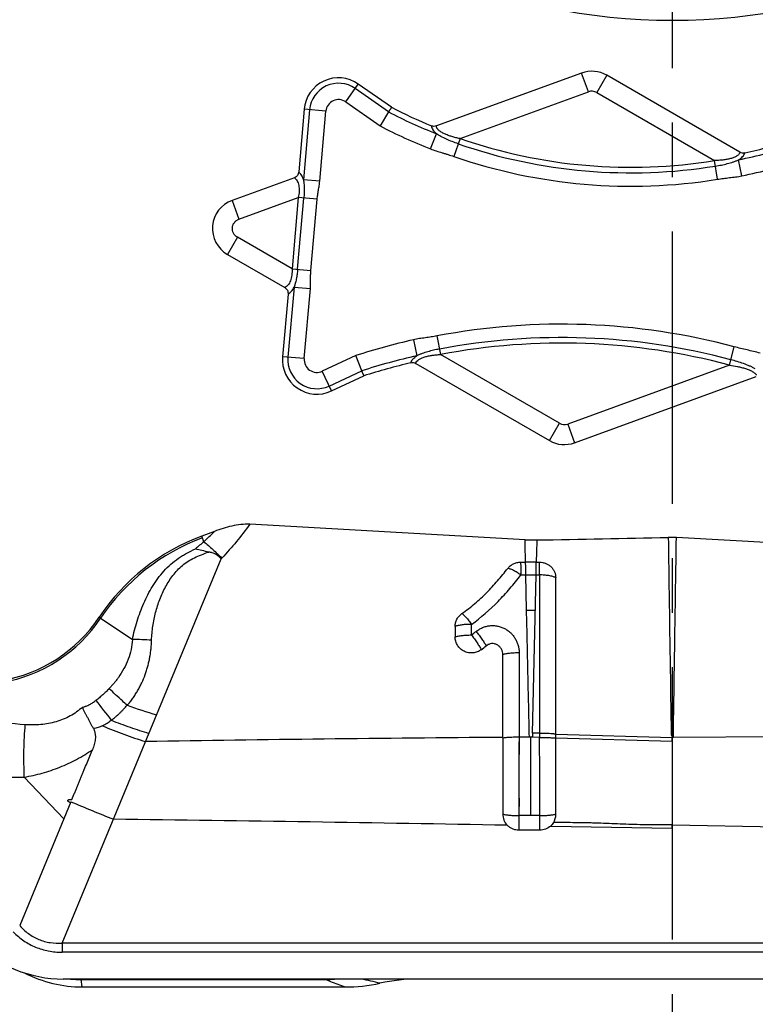
# Model space of a CAD drawing. Units: millimetres. Extents: x 0 to 420, y 0 to 297.
# Drawn here: x 318 to 342, y 89 to 121 of the extents above; entities that cross this region are included whole.
import ezdxf

# ---------------------------------------------------------------- set-up
doc = ezdxf.new("R2010")
doc.units = ezdxf.units.MM
doc.header["$LTSCALE"] = 23.1
doc.linetypes.add('CENTER', pattern=[0.6, 0.375, -0.075, 0.075, -0.075])
doc.layers.get('0').update_dxf_attribs({"linetype": 'CONTINUOUS'})
for name, color, linetype in [('607082198-000-00-ED1_DIM', 7, 'CONTINUOUS'), ('607082198-000_AXIS', 7, 'CONTINUOUS'), ('607082198-000_CL', 7, 'CONTINUOUS')]:
    doc.layers.add(name, color=color, linetype=linetype)
doc.styles.get("Standard").update_dxf_attribs({"font": 'TXT.SHX', "width": 0.7})
doc.dimstyles.new('DIMSTYLE_4', dxfattribs={"dimtxt": 3.5, "dimasz": 3.5, "dimexe": 1.5, "dimexo": 0, "dimgap": 0.875, "dimtad": 1, "dimdec": 3, "dimlfac": 0.2, "dimdsep": 46, "dimtxsty": 'STANDARD', "dimblk": '_FILLED', "dimblk1": '_FILLED', "dimblk2": '_FILLED', "dimcen": 0.09, "dimclrt": 2, "dimadec": 3, "dimazin": 2, "dimtp": 0.1, "dimtm": 0.1, "dimtfac": 1, "dimtdec": 3, "dimtofl": 0, "dimtmove": 0, "dimatfit": 3, "dimldrblk": '_FILLED', "dimfxl": 1, "dimtolj": 1, "dimarcsym": 0})

# ---------------------------------------------------------------- blocks, each defined once
blk = doc.blocks.new('_FILLED')
at = {"color": 0, "linetype": 'BYBLOCK'}
blk.add_solid([(0, 0), (-1, 0.125), (-1, -0.125)], dxfattribs=at)
blk = doc.blocks.new('*D4')
at = {"layer": '607082198-000-00-ED1_DIM', "color": 3, "linetype": 'CONTINUOUS'}
for p, q in [((288.842, 121.392), (288.842, 65.557)), ((389.222, 121.392), (389.222, 65.557)), ((288.842, 67.057), (339.032, 67.057)), ((389.222, 67.057), (339.032, 67.057))]:
    blk.add_line(p, q, dxfattribs=at)
at = {"layer": '607082198-000-00-ED1_DIM', "color": 3, "linetype": 'CONTINUOUS', "xscale": 3.5, "yscale": 3.5, "zscale": 3.5}
for p, rotation in [((288.842, 67.057), 179.9999999964), ((389.222, 67.057), 359.9999999964)]:
    blk.add_blockref('_FILLED', p, dxfattribs=dict(at, rotation=rotation))
at = {"layer": '607082198-000-00-ED1_DIM', "color": 2, "linetype": 'CONTINUOUS', "insert": (337.732, 71.432), "char_height": 3.5, "width": 23.625, "attachment_point": 2, "line_spacing_factor": 0.9}
blk.add_mtext('20.076', dxfattribs=at)

msp = doc.modelspace()

# ---------------------------------------------------------------- linework, layer by layer
at = {"layer": '607082198-000_AXIS', "color": 1, "linetype": 'CENTER'}
msp.add_line((339.0321, 211.0323), (339.0321, 78.8447), dxfattribs=at)
at = {"layer": '607082198-000_CL', "color": 7, "linetype": 'CONTINUOUS'}
for p, q in [((336.1423, 119.0526), (331.5228, 117.37)), ((330.0933, 117.9638), (329.0376, 118.703)), ((341.1815, 116.5349), (336.9446, 118.9824)), ((327.3159, 117.9012), (327.1414, 115.9073)), ((330.0036, 117.8152), (329.734, 117.3696)), ((327.0026, 115.7236), (325.0221, 115.0021)), ((324.8717, 113.2836), (326.6969, 112.2291)), ((326.8017, 112.0241), (326.6274, 110.0306)), ((329.1456, 109.5813), (328.9554, 110.066)), ((330.8713, 109.8177), (335.1196, 107.3636)), ((328.1831, 108.9414), (329.2088, 109.4197)), ((335.922, 107.2934), (341.7033, 109.3992)), ((334.3439, 104.2091), (325.5859, 104.7001)), ((324.4601, 104.4729), (324.0587, 104.3247)), ((344.8985, 103.9538), (339.1623, 104.2754)), ((334.2028, 103.4934), (334.3606, 103.4934)), ((334.6985, 103.4935), (334.3606, 103.4934)), ((334.6985, 103.4935), (334.8095, 103.4935)), ((332.1211, 101.4521), (332.1203, 101.1168)), ((334.8093, 98.0511), (334.8094, 97.9228)), ((333.634, 97.8998), (333.634, 97.9223)), ((335.3287, 97.9015), (335.3286, 98.027)), ((319.8927, 95.8762), (319.6697, 95.336)), ((334.8102, 94.9671), (334.1515, 94.9671)), ((339.0321, 95.0359), (339.0321, 95.1407)), ((347.1183, 90.2339), (319.65, 90.2339)), ((320.2515, 89.9831), (328.6162, 89.9831))]:
    msp.add_line(p, q, dxfattribs=at)
at = {"layer": '607082198-000_CL', "color": 9, "linetype": 'CONTINUOUS'}
for p, q in [((336.3599, 118.4567), (336.1427, 119.0528)), ((328.6395, 118.136), (329.0371, 118.7034)), ((336.9442, 118.9827), (336.6269, 118.4333)), ((330.0036, 117.8152), (328.9376, 118.5616)), ((332.2752, 116.9689), (336.3596, 118.4566)), ((336.6271, 118.4332), (340.3735, 116.269)), ((328.6396, 118.1359), (329.734, 117.3696)), ((327.4884, 117.8859), (327.2935, 115.6584)), ((328.0061, 117.8406), (327.3159, 117.901)), ((327.8112, 115.6131), (328.0061, 117.8402)), ((331.3318, 116.6411), (331.5232, 117.1242)), ((332.2752, 116.9689), (332.0791, 116.3997)), ((340.4691, 115.6745), (340.3735, 116.269)), ((341.2451, 115.7838), (341.1395, 116.2926)), ((327.8112, 115.6131), (327.2935, 115.6584)), ((325.0209, 115.0018), (325.2381, 114.4057)), ((325.2387, 114.4058), (327.1283, 115.0942)), ((327.1283, 115.0942), (326.9299, 112.8272)), ((327.1063, 112.8118), (327.3047, 115.0787)), ((327.728, 115.0417), (327.1283, 115.0942)), ((327.5297, 112.7747), (327.728, 115.0417)), ((325.188, 113.8334), (324.8707, 113.2841)), ((326.9299, 112.8272), (325.1885, 113.8332)), ((326.9299, 112.8272), (327.5297, 112.7747)), ((326.9947, 112.2429), (326.7998, 110.0154)), ((326.9947, 112.2429), (327.5124, 112.1976)), ((327.3175, 109.9701), (327.5124, 112.1976)), ((330.7895, 110.5688), (330.9044, 110.0621)), ((331.5393, 110.6912), (331.6515, 110.0997)), ((340.8485, 109.763), (341.0036, 110.3448)), ((327.3175, 109.97), (326.6273, 110.0305)), ((328.9554, 110.066), (327.8904, 109.5694)), ((335.4372, 107.9128), (331.6515, 110.0997)), ((340.8485, 109.763), (335.7047, 107.8894)), ((328.1828, 108.9413), (327.89, 109.5691)), ((328.1096, 109.0982), (329.1456, 109.5813)), ((335.12, 107.3633), (335.4374, 107.9127)), ((335.7044, 107.8893), (335.9215, 107.2932)), ((324.1249, 104.1453), (324.0587, 104.3247)), ((319.61, 91.3758), (324.675, 103.605)), ((334.2102, 103.0883), (334.3686, 103.0885)), ((334.3686, 103.0885), (334.6937, 103.0887)), ((334.3932, 101.9655), (334.3686, 103.0885)), ((334.5843, 98.0599), (334.6937, 103.0887)), ((334.6937, 103.0887), (334.8072, 103.0887)), ((334.8083, 103.0887), (334.8083, 98.0492)), ((320.7863, 101.7421), (321.8476, 101.0343)), ((332.6394, 101.1787), (332.6398, 101.5177)), ((334.158, 100.6086), (334.1515, 94.9671)), ((334.8093, 98.0511), (334.5842, 98.0581)), ((334.1544, 97.9263), (334.1534, 97.372)), ((334.4832, 97.9288), (334.1544, 97.9263)), ((334.8094, 97.9228), (334.5341, 97.929)), ((335.3286, 98.027), (339.0322, 97.9181)), ((339.0322, 97.7933), (335.3287, 97.9015)), ((339.0322, 97.7933), (339.0322, 97.9181)), ((342.9164, 97.9461), (339.0655, 97.9182)), ((318.4085, 96.6547), (319.6696, 95.3359)), ((334.1528, 95.9853), (334.1518, 95.4347)), ((319.6696, 95.3359), (318.2608, 91.9346)), ((334.8102, 95.4351), (334.1518, 95.4347)), ((334.8102, 94.9671), (334.8102, 95.4351)), ((335.1604, 95.1028), (339.0321, 95.0359)), ((339.0321, 95.1407), (343.3007, 95.0631)), ((358.4543, 91.3758), (319.61, 91.3758)), ((319.61, 91.3758), (319.61, 91.0895)), ((358.4543, 91.0895), (319.61, 91.0895)), ((320.2152, 90.2201), (328.0015, 90.2201)), ((320.2515, 89.9831), (320.2152, 90.2201))]:
    msp.add_line(p, q, dxfattribs=at)
at = {"layer": '607082198-000_CL', "color": 7, "linetype": 'CONTINUOUS'}
msp.add_circle((339.0321, 140.173), 19.4491, dxfattribs=at)
for centre, radius, start, end in [((336.4683, 118.1589), 0.9514, 59.95756, 110.04247), ((328.408, 117.8054), 1.0963, 54.95335, 174.98975), ((337.7201, 132.7683), 16.6536, 242.74398, 247.5758), ((337.7201, 132.7683), 16.6536, 282.53881, 287.9584), ((325.3465, 114.1079), 0.9513, 109.94352, 240.05649), ((327.7195, 109.9349), 1.0963, 174.99222, 295.01685), ((335.5113, 89.7512), 20.6536, 103.43115, 107.76724), ((335.5959, 108.1872), 0.9514, 239.9575, 290.04251), ((326.4025, 97.9904), 6.754, 110.30508, 146.2565), ((334.6304, 109.3166), 5.1156, 266.79, 270.97995), ((312.021, 1431.0709), 1327.0632, 270.9799828, 271.1606704), ((338.9712, 100.8646), 3.4161, 86.79404, 91.15819), ((316.899, 104.3351), 4.6728, 232.96932, 326.29499), ((328.3599, 106.7812), 7.6097, 307.0974, 308.58565), ((884.9597, 96.7333), 551.327, 179.878774, 180.130046), ((-191.9504, 96.9307), 527.2801, 359.842594, 0.105491), ((342.1814, 147.7761), 56.4835, 246.75862, 248.24072), ((334.1501, 95.4825), 0.5159, 180.06694, 223.53522), ((334.8106, 95.4831), 0.5171, 327.7887, 359.89008), ((330.9435, 84.5332), 5.7007, 89.97565, 102.30963), ((328.6171, 95.1977), 5.2146, 269.99032, 282.30163)]:
    msp.add_arc(centre, radius, start, end, dxfattribs=at)
at = {"layer": '607082198-000_CL', "color": 9, "linetype": 'CONTINUOUS'}
for centre, radius, start, end in [((328.408, 117.8054), 0.9231, 54.99854, 175.00116), ((336.4683, 118.1586), 0.3172, 59.96643, 110.04719), ((328.408, 117.8054), 0.4035, 54.98576, 175.06073), ((337.7201, 132.7683), 16.8268, 242.70399, 248.39055), ((337.7201, 132.7683), 17.3464, 242.58755, 248.39055), ((337.7201, 132.7683), 16.7113, 250.98471, 279.13608), ((337.7201, 132.7683), 16.8884, 250.98471, 279.13608), ((337.7201, 132.7683), 16.8268, 281.72468, 287.99475), ((337.7201, 132.7683), 17.3134, 250.98471, 279.13614), ((337.7201, 132.7683), 17.3464, 281.72466, 288.1006), ((335.5113, 89.7512), 21.3134, 75.06661, 100.74055), ((335.5113, 89.7512), 21.3464, 102.77953, 107.88571), ((335.5113, 89.7512), 20.8884, 75.06672, 100.74055), ((335.5113, 89.7512), 20.7113, 75.06672, 100.74055), ((327.7195, 109.9349), 0.9231, 174.99854, 295.00126), ((327.7195, 109.9349), 0.4035, 174.98577, 295.06074), ((335.5113, 89.7512), 20.8268, 102.77953, 107.7974), ((335.5959, 108.1874), 0.3172, 239.95935, 290.04719), ((316.758, 112.0184), 10.7822, 313.09812, 315.58889), ((326.3929, 98.0026), 6.6804, 110.26437, 146.29714), ((328.4102, 100.1344), 5.0988, 136.78641, 137.10306), ((335.0074, 161.6249), 59.6626, 269.410123, 269.674847), ((316.899, 104.3349), 4.7316, 232.96802, 326.29714), ((332.6321, 98.9038), 2.6139, 89.83078, 90), ((332.6321, 98.4013), 2.7774, 89.85012, 90), ((328.3252, 106.8484), 7.1244, 307.26827, 308.7536), ((321.7448, 87.7498), 13.2849, 86.92324, 89.557), ((334.1514, 97.558), 3.0506, 89.87575, 90), ((342.1674, 115.2886), 26.8971, 217.0085, 218.70485), ((326.3482, 111.9112), 13.7833, 250.21056, 254.30704), ((344.9265, -1352.0901), 1450.0563, 90.4462037, 90.8953976), ((662.8674, 96.4649), 323.8379, 179.76497, 180.234297), ((292.6605, -2204.1983), 2299.693, 88.9755704, 89.2878737), ((320.2108, 94.2291), 4.0089, 265.3007, 270.0632), ((327.9095, 95.0222), 4.803, 271.09787, 274.4698), ((293.8807, -68.9021), 162.9957, 77.295148, 77.506361)]:
    msp.add_arc(centre, radius, start, end, dxfattribs=at)
at = {"layer": '607082198-000_CL', "color": 7, "linetype": 'CONTINUOUS'}
for centre, major_axis, start_param, end_param in [((319.6649, 94.2394), (3.2359, 2.3778), -2.9904957, -2.2063785), ((320.2468, 93.9983), (-0.6068, 3.9695), 2.5167542, 2.9904957)]:
    msp.add_ellipse(centre, major_axis=major_axis, ratio=0.9961063, start_param=start_param, end_param=end_param, dxfattribs=at)
for points, knots in [([(330.0933, 117.9638), (330.0896, 117.9576), (330.0826, 117.9448), (330.0734, 117.9272), (330.0642, 117.9115), (330.0518, 117.8938), (330.0386, 117.8765), (330.0271, 117.8581), (330.0167, 117.839), (330.0092, 117.8245), (330.0036, 117.8152)], [0, 0, 0, 0, 0.1251547, 0.2504842, 0.3441459, 0.4376436, 0.6247011, 0.7182642, 0.8121579, 1, 1, 1, 1]), ([(331.5228, 117.37), (331.498, 117.361), (331.4446, 117.3521), (331.3918, 117.3639), (331.3674, 117.374)], [0, 0, 0, 0, 0.4999082, 1, 1, 1, 1]), ([(341.3356, 116.5119), (341.3098, 116.5062), (341.2557, 116.5037), (341.2044, 116.5217), (341.1815, 116.5349)], [0, 0, 0, 0, 0.5000924, 1, 1, 1, 1]), ([(327.1414, 115.9073), (327.1397, 115.8872), (327.1313, 115.847), (327.1018, 115.7929), (327.0583, 115.7493), (327.0217, 115.7305), (327.0026, 115.7236)], [0, 0, 0, 0, 0.2500872, 0.5000401, 0.7499706, 1, 1, 1, 1]), ([(326.6969, 112.2291), (326.7144, 112.219), (326.7472, 112.1942), (326.7825, 112.1436), (326.8022, 112.0853), (326.8035, 112.0443), (326.8017, 112.0241)], [0, 0, 0, 0, 0.2500171, 0.4999414, 0.7498915, 1, 1, 1, 1]), ([(330.714, 109.8399), (330.7402, 109.8462), (330.7955, 109.8494), (330.848, 109.8312), (330.8713, 109.8177)], [0, 0, 0, 0, 0.5000966, 1, 1, 1, 1]), ([(329.1456, 109.5813), (329.1482, 109.5745), (329.1529, 109.5608), (329.1591, 109.5419), (329.1655, 109.525), (329.1747, 109.5053), (329.1846, 109.486), (329.1928, 109.4659), (329.1999, 109.4454), (329.2049, 109.4298), (329.2089, 109.4197)], [0, 0, 0, 0, 0.1251337, 0.2504224, 0.3440958, 0.4376253, 0.6247388, 0.7183251, 0.8121998, 1, 1, 1, 1]), ([(325.5859, 104.7001), (325.4898, 104.7055), (325.2963, 104.6971), (325.0116, 104.6459), (324.7327, 104.5691), (324.5505, 104.5063), (324.4601, 104.4729)], [0, 0, 0, 0, 0.249867, 0.4998674, 0.7499236, 1, 1, 1, 1]), ([(324.2809, 103.8182), (324.2076, 103.8297), (324.0641, 103.8615), (323.9223, 103.8991), (323.852, 103.9169)], [0, 0, 0, 0, 0.5056659, 1, 1, 1, 1]), ([(324.6733, 103.6031), (324.6477, 103.6311), (324.5926, 103.6837), (324.498, 103.7479), (324.3931, 103.7943), (324.3186, 103.8123), (324.2809, 103.8182)], [0, 0, 0, 0, 0.2493453, 0.4987467, 0.7488201, 1, 1, 1, 1]), ([(333.7946, 103.2972), (333.8181, 103.3276), (333.8729, 103.3833), (333.9725, 103.4456), (334.0843, 103.4847), (334.1633, 103.4934), (334.2028, 103.4934)], [0, 0, 0, 0, 0.2463935, 0.4954704, 0.7469544, 1, 1, 1, 1]), ([(334.8095, 103.4935), (334.8429, 103.4935), (334.9098, 103.4872), (335.0062, 103.4592), (335.0951, 103.4138), (335.1729, 103.3527), (335.2368, 103.2782), (335.2843, 103.1931), (335.3136, 103.1007), (335.3203, 103.0365), (335.3204, 103.0045)], [0, 0, 0, 0, 0.1279333, 0.2553682, 0.3818999, 0.5073557, 0.6316446, 0.7549212, 0.8775962, 1, 1, 1, 1]), ([(332.338, 101.8612), (332.4799, 101.9592), (332.7519, 102.1708), (333.128, 102.5229), (333.4751, 102.8995), (333.6905, 103.1632), (333.7946, 103.2972)], [0, 0, 0, 0, 0.2519459, 0.5026542, 0.7520345, 1, 1, 1, 1]), ([(335.3286, 98.0269), (335.3279, 98.8648), (335.3261, 100.524), (335.3224, 102.1832), (335.3204, 103.0045)], [0, 0, 0, 0, 0.505011, 1, 1, 1, 1]), ([(332.1211, 101.4521), (332.1212, 101.492), (332.131, 101.5721), (332.1746, 101.6849), (332.2438, 101.7847), (332.3048, 101.8383), (332.338, 101.8612)], [0, 0, 0, 0, 0.2488547, 0.4980137, 0.7482364, 1, 1, 1, 1]), ([(332.9498, 100.7116), (332.9119, 100.6829), (332.8275, 100.6356), (332.6865, 100.6029), (332.5654, 100.6077), (332.4724, 100.6314), (332.3839, 100.6678), (332.2841, 100.7351), (332.207, 100.8273), (332.1625, 100.9108), (332.138, 100.9773), (332.1234, 101.0464), (332.1203, 101.0934), (332.1203, 101.1168)], [0, 0, 0, 0, 0.1251325, 0.250795, 0.3767046, 0.4397436, 0.5027221, 0.6279671, 0.7525167, 0.814646, 0.8765823, 0.9383587, 1, 1, 1, 1]), ([(333.6386, 100.5519), (333.6386, 100.5829), (333.6328, 100.6298), (333.6136, 100.6891), (333.5868, 100.7456), (333.5397, 100.8093), (333.4767, 100.858), (333.4195, 100.8849), (333.3587, 100.9032), (333.2785, 100.908), (333.1854, 100.8852), (333.1304, 100.8525), (333.1059, 100.8329)], [0, 0, 0, 0, 0.1236536, 0.185703, 0.2478054, 0.3721858, 0.4973076, 0.5602862, 0.6233783, 0.749309, 0.8749604, 1, 1, 1, 1]), ([(333.634, 97.9223), (333.6343, 98.1426), (333.6356, 99.0191), (333.6371, 99.8957), (333.6386, 100.5519)], [0, 0, 0, 0, 0.2513266, 1, 1, 1, 1]), ([(320.6082, 98.201), (320.5923, 98.2304), (320.5612, 98.2891), (320.515, 98.3768), (320.4692, 98.4634), (320.4242, 98.5489), (320.3803, 98.6334), (320.3371, 98.7164), (320.2921, 98.7968), (320.2705, 98.8538), (320.2597, 98.8819)], [0, 0, 0, 0, 0.1308925, 0.2604752, 0.3885164, 0.5148553, 0.6393093, 0.7617158, 0.8819003, 1, 1, 1, 1]), ([(320.6082, 98.2011), (320.615, 98.1886), (320.6238, 98.1689), (320.634, 98.1422), (320.6435, 98.1152), (320.6538, 98.0808), (320.6622, 98.0384), (320.6675, 97.9954), (320.6707, 97.9376), (320.6666, 97.836), (320.6441, 97.7213), (320.6097, 97.6102), (320.5891, 97.5556), (320.5779, 97.5287)], [0, 0, 0, 0, 0.0615928, 0.092521, 0.1234721, 0.1854114, 0.2475558, 0.3098723, 0.3722891, 0.4973951, 0.7482583, 0.8740987, 1, 1, 1, 1]), ([(335.2612, 98.0322), (335.2298, 98.034), (335.1617, 98.038), (335.0532, 98.0445), (334.9335, 98.0487), (334.8506, 98.0494), (334.8083, 98.0492)], [0, 0, 0, 0, 0.2078315, 0.4514456, 0.7195169, 1, 1, 1, 1]), ([(335.2612, 98.0323), (335.2673, 98.0319), (335.2898, 98.0306), (335.3123, 98.0288), (335.3286, 98.0269)], [0, 0, 0, 0, 0.2743885, 1, 1, 1, 1]), ([(319.8118, 95.9365), (319.8162, 95.9384), (319.8252, 95.9413), (319.8392, 95.9439), (319.8533, 95.9456), (319.8675, 95.9464), (319.8816, 95.9471), (319.8936, 95.9479), (319.9034, 95.9477), (319.9108, 95.9478), (319.9178, 95.9487), (319.924, 95.9518), (319.9277, 95.9576), (319.931, 95.9667), (319.9339, 95.9787), (319.9406, 95.9916), (319.9468, 96.0043), (319.9518, 96.0175), (319.9568, 96.0309), (319.962, 96.0441), (319.969, 96.0617), (319.9779, 96.0836), (319.9889, 96.1098), (320, 96.1359), (320.0149, 96.1708), (320.0334, 96.2144), (320.0553, 96.2668), (320.0771, 96.3194), (320.0988, 96.3721), (320.1204, 96.4247), (320.1493, 96.495), (320.1855, 96.5829), (320.2291, 96.6883), (320.2728, 96.7937), (320.3312, 96.9343), (320.4042, 97.1101), (320.4918, 97.3212), (320.5499, 97.462), (320.5792, 97.5323)], [0, 0, 0, 0, 0.0077673, 0.0155451, 0.0233219, 0.0311405, 0.0388551, 0.046623, 0.0507867, 0.0549813, 0.0588602, 0.0623405, 0.0659108, 0.0698931, 0.0782758, 0.0860686, 0.0937096, 0.1014981, 0.1093155, 0.1170896, 0.1248566, 0.1404205, 0.1559836, 0.1715504, 0.1871216, 0.2182752, 0.2494441, 0.2806272, 0.3118235, 0.3430323, 0.3742527, 0.4367253, 0.4992358, 0.5617785, 0.6243477, 0.749543, 0.8747757, 1, 1, 1, 1]), ([(319.8827, 95.8577), (319.8799, 95.8564), (319.8745, 95.8537), (319.8662, 95.8503), (319.8571, 95.8493), (319.8483, 95.8531), (319.8405, 95.859), (319.8323, 95.8648), (319.8241, 95.8702), (319.8162, 95.8761), (319.8087, 95.8825), (319.8018, 95.8895), (319.7957, 95.8973), (319.7914, 95.9064), (319.7911, 95.9149), (319.7932, 95.9212), (319.7968, 95.9267), (319.803, 95.9322), (319.8089, 95.9352), (319.8118, 95.9365)], [0, 0, 0, 0, 0.0592911, 0.1178309, 0.1735259, 0.2323044, 0.2981284, 0.3636116, 0.4267688, 0.4901639, 0.5541191, 0.6178803, 0.6818983, 0.7456795, 0.8096794, 0.8414298, 0.8731299, 0.936813, 1, 1, 1, 1]), ([(334.1515, 94.9671), (334.1165, 94.9671), (334.0463, 94.9741), (333.9456, 95.0055), (333.8534, 95.0563), (333.8, 95.102), (333.7761, 95.1271)], [0, 0, 0, 0, 0.2508555, 0.5013346, 0.7511111, 1, 1, 1, 1]), ([(335.1604, 95.1028), (335.1137, 95.0598), (335.0026, 94.9908), (334.874, 94.9671), (334.8102, 94.9671)], [0, 0, 0, 0, 0.4987707, 1, 1, 1, 1]), ([(335.2493, 95.2092), (335.237, 95.1896), (335.2098, 95.152), (335.1777, 95.1185), (335.1607, 95.1028)], [0, 0, 0, 0, 0.4995195, 1, 1, 1, 1]), ([(339.0321, 95.1407), (338.8745, 95.1394), (338.638, 95.1382), (338.3226, 95.1396), (338.0467, 95.1428), (337.7315, 95.1499), (337.377, 95.1632), (337.0226, 95.1785), (336.7272, 95.1906), (336.4908, 95.1983), (336.2544, 95.2042), (335.8406, 95.2105), (335.4858, 95.2104), (335.2493, 95.2092)], [0, 0, 0, 0, 0.1250066, 0.1875114, 0.2500131, 0.3437583, 0.4375023, 0.5312506, 0.624997, 0.6718689, 0.7187414, 0.8124917, 1, 1, 1, 1])]:
    msp.add_open_spline(points, degree=3, knots=knots, dxfattribs=at)
at = {"layer": '607082198-000_CL', "color": 9, "linetype": 'CONTINUOUS'}
for points, knots in [([(331.3674, 117.374), (331.3689, 117.3535), (331.3792, 117.3099), (331.4121, 117.2467), (331.4611, 117.1834), (331.5012, 117.1438), (331.5232, 117.1242)], [0, 0, 0, 0, 0.2048151, 0.4395489, 0.7059959, 1, 1, 1, 1]), ([(332.2752, 116.9689), (332.2316, 116.9776), (332.1452, 116.9966), (332.0183, 117.0306), (331.8965, 117.0703), (331.7827, 117.1169), (331.6959, 117.1624), (331.6353, 117.2032), (331.5968, 117.2346), (331.5653, 117.2674), (331.5415, 117.3011), (331.5267, 117.3354), (331.523, 117.3588), (331.5228, 117.37)], [0, 0, 0, 0, 0.1494577, 0.2968684, 0.4409715, 0.5794413, 0.7092222, 0.7690721, 0.8246482, 0.875526, 0.9213587, 0.9624142, 1, 1, 1, 1]), ([(332.2175, 116.8015), (332.1535, 116.8235), (332.0269, 116.8697), (331.8434, 116.9464), (331.6745, 117.0296), (331.5704, 117.092), (331.5232, 117.1242)], [0, 0, 0, 0, 0.2647037, 0.5266012, 0.7768063, 1, 1, 1, 1]), ([(331.3318, 116.6411), (331.3927, 116.617), (331.5168, 116.5749), (331.6736, 116.5283), (331.799, 116.4907), (331.924, 116.4518), (332.0172, 116.421), (332.0791, 116.3997)], [0, 0, 0, 0, 0.2499848, 0.5000307, 0.6250082, 0.7499993, 1, 1, 1, 1]), ([(341.1815, 116.5349), (341.1794, 116.5239), (341.1718, 116.5015), (341.1513, 116.4703), (341.1222, 116.4411), (341.0857, 116.4143), (341.0426, 116.39), (340.976, 116.3602), (340.883, 116.3302), (340.7633, 116.3039), (340.6367, 116.2856), (340.5061, 116.2739), (340.418, 116.2701), (340.3735, 116.269)], [0, 0, 0, 0, 0.0376503, 0.0787444, 0.1245782, 0.1754325, 0.2309764, 0.2907914, 0.4205108, 0.5589518, 0.7030581, 0.8504949, 1, 1, 1, 1]), ([(341.1395, 116.2926), (341.1645, 116.3082), (341.2108, 116.3403), (341.2699, 116.3942), (341.3131, 116.4509), (341.3307, 116.492), (341.3356, 116.5119)], [0, 0, 0, 0, 0.2940196, 0.5604349, 0.7951118, 1, 1, 1, 1]), ([(340.4017, 116.0942), (340.4658, 116.1047), (340.5935, 116.1271), (340.7822, 116.17), (340.936, 116.2138), (341.0547, 116.2554), (341.1119, 116.2795), (341.1395, 116.2926)], [0, 0, 0, 0, 0.2544922, 0.5076876, 0.7574326, 0.8801962, 1, 1, 1, 1]), ([(327.2935, 115.6584), (327.2848, 115.6849), (327.2655, 115.7352), (327.22, 115.8223), (327.1753, 115.8784), (327.1414, 115.9073)], [0, 0, 0, 0, 0.2848895, 0.5464069, 1, 1, 1, 1]), ([(327.0026, 115.7236), (327.0201, 115.7118), (327.0534, 115.6825), (327.0938, 115.6258), (327.1245, 115.5562), (327.1453, 115.4759), (327.1555, 115.387), (327.1559, 115.2581), (327.142, 115.1597), (327.1283, 115.0942)], [0, 0, 0, 0, 0.093497, 0.1948042, 0.3064632, 0.4290239, 0.5617261, 0.7027282, 1, 1, 1, 1]), ([(327.2936, 115.6583), (327.3, 115.618), (327.3103, 115.5309), (327.3176, 115.3916), (327.316, 115.2387), (327.3094, 115.1327), (327.3047, 115.0787)], [0, 0, 0, 0, 0.2107241, 0.4521792, 0.7200822, 1, 1, 1, 1]), ([(327.728, 115.0417), (327.7304, 115.0656), (327.7356, 115.1135), (327.7449, 115.1851), (327.7563, 115.2564), (327.7691, 115.3274), (327.7819, 115.3985), (327.7929, 115.4699), (327.8025, 115.5414), (327.8083, 115.5892), (327.8112, 115.6131)], [0, 0, 0, 0, 0.1250096, 0.2500202, 0.3750093, 0.5000069, 0.6250007, 0.749987, 0.874993, 1, 1, 1, 1]), ([(340.4692, 115.6745), (340.5324, 115.6847), (340.6592, 115.7034), (340.8513, 115.7275), (341.0473, 115.7492), (341.1788, 115.7701), (341.2451, 115.7838)], [0, 0, 0, 0, 0.2450295, 0.4908415, 0.74087, 1, 1, 1, 1]), ([(325.1885, 113.8332), (325.1626, 113.8482), (325.1148, 113.8856), (325.0618, 113.9594), (325.0366, 114.031), (325.0291, 114.0905), (325.0301, 114.1506), (325.0473, 114.2244), (325.0846, 114.2905), (325.1245, 114.3354), (325.1703, 114.3741), (325.2106, 114.3956), (325.2387, 114.4058)], [0, 0, 0, 0, 0.1249259, 0.2498477, 0.3747665, 0.4373838, 0.4999991, 0.6249172, 0.749836, 0.8124387, 0.8750732, 1, 1, 1, 1]), ([(326.9299, 112.8272), (326.9321, 112.7602), (326.9287, 112.6609), (326.9059, 112.534), (326.8804, 112.4482), (326.8459, 112.3727), (326.8036, 112.3095), (326.754, 112.2608), (326.7161, 112.2377), (326.6969, 112.2291)], [0, 0, 0, 0, 0.297381, 0.4384334, 0.5711531, 0.6937041, 0.8053254, 0.9065676, 1, 1, 1, 1]), ([(327.1063, 112.8118), (327.1016, 112.7577), (327.0897, 112.6523), (327.0648, 112.5013), (327.0334, 112.3654), (327.008, 112.2814), (326.9947, 112.2429)], [0, 0, 0, 0, 0.2799569, 0.5478623, 0.7892684, 1, 1, 1, 1]), ([(327.5124, 112.1976), (327.5165, 112.2455), (327.5208, 112.3418), (327.5204, 112.4621), (327.5203, 112.5584), (327.5218, 112.6546), (327.5255, 112.7268), (327.5297, 112.7747)], [0, 0, 0, 0, 0.2499853, 0.5000132, 0.6249917, 0.7500021, 1, 1, 1, 1]), ([(326.8017, 112.0241), (326.8401, 112.0467), (326.8939, 112.0941), (326.9537, 112.1721), (326.9815, 112.2182), (326.9947, 112.2429)], [0, 0, 0, 0, 0.4535758, 0.7151055, 1, 1, 1, 1]), ([(331.5393, 110.6912), (331.4784, 110.6797), (331.3561, 110.6584), (331.1706, 110.631), (330.9809, 110.606), (330.8536, 110.5834), (330.7895, 110.5688)], [0, 0, 0, 0, 0.2445915, 0.490166, 0.7403718, 1, 1, 1, 1]), ([(331.6185, 110.2737), (331.5563, 110.2612), (331.4632, 110.2424), (331.3402, 110.2131), (331.2193, 110.1805), (331.1008, 110.1434), (330.9863, 110.1), (330.9311, 110.0754), (330.9044, 110.0621)], [0, 0, 0, 0, 0.254693, 0.3816475, 0.5080145, 0.7576293, 0.8802381, 1, 1, 1, 1]), ([(341.8271, 110.1419), (341.7574, 110.1635), (341.6185, 110.1997), (341.4101, 110.2448), (341.2058, 110.2925), (341.0709, 110.3268), (341.0037, 110.3448)], [0, 0, 0, 0, 0.2579787, 0.5075642, 0.7539854, 1, 1, 1, 1]), ([(330.714, 109.8399), (330.7187, 109.8598), (330.7356, 109.901), (330.7773, 109.9582), (330.8348, 110.0131), (330.88, 110.046), (330.9044, 110.0621)], [0, 0, 0, 0, 0.2055711, 0.4403747, 0.7064133, 1, 1, 1, 1]), ([(330.8713, 109.8177), (330.8798, 109.8666), (330.9321, 109.9208), (331.0021, 109.9633), (331.0487, 109.9861), (331.0996, 110.0064), (331.1733, 110.0309), (331.2716, 110.0554), (331.3946, 110.0767), (331.5219, 110.0915), (331.6081, 110.0975), (331.6515, 110.0997)], [0, 0, 0, 0, 0.1720443, 0.227391, 0.287157, 0.3506982, 0.4171836, 0.5561413, 0.7009942, 0.8494001, 1, 1, 1, 1]), ([(341.6734, 109.6455), (341.6446, 109.6624), (341.5847, 109.6938), (341.4597, 109.7499), (341.2973, 109.8122), (341.0977, 109.8778), (340.9622, 109.916), (340.8941, 109.9341)], [0, 0, 0, 0, 0.1202178, 0.2433665, 0.4932996, 0.7461317, 1, 1, 1, 1]), ([(340.8485, 109.763), (340.9362, 109.7513), (341.0664, 109.7299), (341.2361, 109.6912), (341.3575, 109.6567), (341.4709, 109.6161), (341.5572, 109.5754), (341.6171, 109.5381), (341.6546, 109.5092), (341.6844, 109.4787), (341.6994, 109.4562), (341.7049, 109.4449)], [0, 0, 0, 0, 0.2837174, 0.4227199, 0.5582139, 0.6882335, 0.8084389, 0.8635298, 0.9141833, 0.9597334, 1, 1, 1, 1]), ([(325.5859, 104.7001), (325.4505, 104.5119), (325.1641, 104.1441), (324.8544, 103.796), (324.6942, 103.6256)], [0, 0, 0, 0, 0.4978292, 1, 1, 1, 1]), ([(324.1249, 104.1453), (324.0784, 104.1086), (323.9863, 104.0338), (323.8965, 103.9562), (323.852, 103.9169)], [0, 0, 0, 0, 0.5000641, 1, 1, 1, 1]), ([(324.1249, 104.1453), (324.2206, 104.064), (324.4132, 103.8937), (324.6001, 103.7173), (324.6942, 103.6256)], [0, 0, 0, 0, 0.4886909, 1, 1, 1, 1]), ([(334.3606, 103.4934), (334.3593, 103.5533), (334.3562, 103.6729), (334.3503, 103.9114), (334.3466, 104.0901), (334.3439, 104.2091)], [0, 0, 0, 0, 0.2509689, 0.5013039, 1, 1, 1, 1]), ([(334.718, 104.2018), (334.717, 104.143), (334.7143, 103.9957), (334.7075, 103.7596), (334.7016, 103.5823), (334.6985, 103.4935)], [0, 0, 0, 0, 0.2490173, 0.6237862, 1, 1, 1, 1]), ([(338.9022, 104.28), (338.9098, 103.7695), (338.941, 101.6784), (338.9728, 99.5873), (338.9973, 98.0067)], [0, 0, 0, 0, 0.2441072, 1, 1, 1, 1]), ([(339.0654, 97.9188), (339.0816, 98.9936), (339.1126, 101.1124), (339.1459, 103.2313), (339.1619, 104.2754)], [0, 0, 0, 0, 0.5072332, 1, 1, 1, 1]), ([(322.2083, 102.1871), (322.2891, 102.372), (322.4284, 102.6428), (322.6554, 102.9786), (322.849, 103.2155), (323.067, 103.432), (323.2688, 103.5911), (323.4412, 103.7033), (323.6198, 103.8057), (323.7586, 103.8736), (323.852, 103.9169)], [0, 0, 0, 0, 0.2473492, 0.371656, 0.496447, 0.6218059, 0.7476791, 0.8107039, 0.8737739, 1, 1, 1, 1]), ([(322.4579, 101.0155), (322.4639, 101.1648), (322.4909, 101.4605), (322.5787, 101.8948), (322.7129, 102.3133), (322.8942, 102.712), (323.0897, 103.0213), (323.2789, 103.2443), (323.4399, 103.3964), (323.6217, 103.5293), (323.8244, 103.6414), (324.0462, 103.7362), (324.201, 103.7912), (324.2809, 103.8182)], [0, 0, 0, 0, 0.1249595, 0.2479111, 0.3700174, 0.4918249, 0.6135751, 0.6746514, 0.7361026, 0.7984556, 0.862555, 0.9294674, 1, 1, 1, 1]), ([(334.2028, 103.4934), (334.2033, 103.4856), (334.2042, 103.467), (334.206, 103.4183), (334.2077, 103.3377), (334.2093, 103.2213), (334.21, 103.135), (334.2102, 103.0883)], [0, 0, 0, 0, 0.0575152, 0.1377915, 0.3609077, 0.6547148, 1, 1, 1, 1]), ([(334.3686, 103.0885), (334.3683, 103.1352), (334.3679, 103.2027), (334.3668, 103.2889), (334.3659, 103.345), (334.3648, 103.3939), (334.3634, 103.4348), (334.3622, 103.4671), (334.3613, 103.4857), (334.3606, 103.4934)], [0, 0, 0, 0, 0.3453138, 0.4999641, 0.6391473, 0.7605918, 0.8622614, 0.9425102, 1, 1, 1, 1]), ([(334.6937, 103.0887), (334.6938, 103.1353), (334.6937, 103.2028), (334.694, 103.2891), (334.6944, 103.3451), (334.6953, 103.394), (334.6967, 103.4349), (334.6975, 103.4672), (334.6978, 103.4858), (334.6985, 103.4935)], [0, 0, 0, 0, 0.3454341, 0.5001179, 0.6393154, 0.760759, 0.8624133, 0.9426034, 1, 1, 1, 1]), ([(334.8072, 103.0887), (334.8073, 103.1353), (334.8075, 103.2216), (334.808, 103.3379), (334.8086, 103.4262), (334.8091, 103.4749), (334.8095, 103.4935)], [0, 0, 0, 0, 0.3454764, 0.6393634, 0.8624294, 1, 1, 1, 1]), ([(332.6398, 101.5177), (332.9451, 101.7322), (333.3672, 102.104), (333.8668, 102.6535), (334.0985, 102.9418), (334.2102, 103.0883)], [0, 0, 0, 0, 0.5023609, 0.7518969, 1, 1, 1, 1]), ([(334.2102, 103.0883), (334.1712, 103.1163), (334.112, 103.1558), (334.0323, 103.2031), (333.9758, 103.2335), (333.923, 103.2584), (333.875, 103.2775), (333.8329, 103.2906), (333.8065, 103.296), (333.7946, 103.2972)], [0, 0, 0, 0, 0.3073743, 0.4548188, 0.5928509, 0.7180328, 0.8285054, 0.9228766, 1, 1, 1, 1]), ([(335.3204, 103.0045), (335.3059, 103.0114), (335.2742, 103.0244), (335.2014, 103.0474), (335.0956, 103.0694), (334.9561, 103.0853), (334.8578, 103.0888), (334.8072, 103.0887)], [0, 0, 0, 0, 0.0918072, 0.1960793, 0.4368845, 0.710044, 1, 1, 1, 1]), ([(321.8476, 101.0343), (321.8906, 101.2312), (321.99, 101.6224), (322.1277, 102.0024), (322.2083, 102.1871)], [0, 0, 0, 0, 0.500049, 1, 1, 1, 1]), ([(332.338, 101.8612), (332.3468, 101.8552), (332.366, 101.84), (332.3961, 101.8123), (332.4306, 101.7771), (332.4689, 101.7349), (332.51, 101.6864), (332.5683, 101.6141), (332.6114, 101.5569), (332.6398, 101.5177)], [0, 0, 0, 0, 0.069934, 0.1595761, 0.2675612, 0.392393, 0.5320785, 0.6827917, 1, 1, 1, 1]), ([(334.4832, 97.9288), (334.4757, 98.2685), (334.4604, 98.9461), (334.4377, 99.9591), (334.4154, 100.965), (334.4005, 101.633), (334.3932, 101.9655)], [0, 0, 0, 0, 0.2524483, 0.5035467, 0.752871, 1, 1, 1, 1]), ([(332.6321, 101.5177), (332.5817, 101.5177), (332.4839, 101.5149), (332.3451, 101.5025), (332.2398, 101.4854), (332.1673, 101.4676), (332.1356, 101.4575), (332.1211, 101.4521)], [0, 0, 0, 0, 0.2924906, 0.5671056, 0.8074319, 0.9104076, 1, 1, 1, 1]), ([(332.7849, 101.2925), (332.8172, 101.3159), (332.8837, 101.3604), (332.9903, 101.4161), (333.0852, 101.4499), (333.1637, 101.4671), (333.2236, 101.4751), (333.284, 101.4786), (333.3646, 101.4781), (333.465, 101.4671), (333.5818, 101.4353), (333.6928, 101.3876), (333.7959, 101.3253), (333.8893, 101.2497), (333.9696, 101.1608), (334.0365, 101.062), (334.0904, 100.9559), (334.1297, 100.8437), (334.153, 100.7272), (334.1579, 100.6481), (334.158, 100.6086)], [0, 0, 0, 0, 0.0624739, 0.1251355, 0.1879706, 0.2194289, 0.2509419, 0.2825097, 0.3140836, 0.3771044, 0.4400918, 0.502969, 0.5656689, 0.6281775, 0.690431, 0.7525528, 0.8145086, 0.8763758, 0.9381968, 1, 1, 1, 1]), ([(332.1203, 101.1168), (332.1348, 101.1219), (332.1665, 101.1314), (332.2391, 101.1483), (332.3446, 101.1644), (332.4835, 101.1761), (332.5816, 101.1788), (332.6321, 101.1788)], [0, 0, 0, 0, 0.0890317, 0.19166, 0.4318447, 0.7068389, 1, 1, 1, 1]), ([(332.6394, 101.1787), (332.6708, 101.1384), (332.7323, 101.0563), (332.8177, 100.9339), (332.8906, 100.819), (332.9326, 100.7454), (332.9498, 100.7116)], [0, 0, 0, 0, 0.272978, 0.5479704, 0.7973509, 1, 1, 1, 1]), ([(332.7849, 101.2925), (332.8174, 101.2531), (332.8809, 101.1727), (332.9692, 101.0524), (333.0447, 100.9391), (333.0881, 100.8664), (333.1059, 100.8329)], [0, 0, 0, 0, 0.272817, 0.5476888, 0.7970998, 1, 1, 1, 1]), ([(321.8476, 101.0343), (321.8414, 100.9273), (321.8122, 100.7134), (321.7202, 100.4021), (321.5835, 100.105), (321.4676, 99.9192), (321.4043, 99.8296)], [0, 0, 0, 0, 0.2474662, 0.4958688, 0.7467441, 1, 1, 1, 1]), ([(321.6817, 98.9419), (321.715, 98.976), (321.7777, 99.0482), (321.8621, 99.1638), (321.9406, 99.2832), (322.0141, 99.4054), (322.0827, 99.5303), (322.1681, 99.6994), (322.2431, 99.8734), (322.303, 100.0524), (322.3413, 100.1881), (322.3743, 100.3249), (322.4024, 100.4623), (322.425, 100.6003), (322.4472, 100.7844), (322.4554, 100.9232), (322.4579, 101.0155)], [0, 0, 0, 0, 0.0632963, 0.1266527, 0.189897, 0.2529865, 0.316005, 0.3789888, 0.5045287, 0.5670668, 0.62948, 0.6917465, 0.7538179, 0.8156789, 0.8773365, 1, 1, 1, 1]), ([(334.1514, 100.6087), (334.1004, 100.6087), (334.0007, 100.606), (333.8601, 100.5953), (333.754, 100.5801), (333.6827, 100.5647), (333.6523, 100.5563), (333.6386, 100.5519)], [0, 0, 0, 0, 0.2959983, 0.5775517, 0.8172409, 0.9164827, 1, 1, 1, 1]), ([(318.438, 98.3227), (318.0055, 98.3477), (317.1481, 98.4675), (316.1181, 98.7877), (315.342, 99.14), (314.788, 99.4485), (314.2638, 99.7992), (313.9352, 100.0601), (313.7769, 100.1966)], [0, 0, 0, 0, 0.2542802, 0.5055695, 0.6301549, 0.754046, 0.8773126, 1, 1, 1, 1]), ([(321.4043, 99.8296), (321.3821, 99.798), (321.3364, 99.7358), (321.2639, 99.6454), (321.1877, 99.5577), (321.1355, 99.5003), (321.1084, 99.4723)], [0, 0, 0, 0, 0.2494416, 0.4985205, 0.7483727, 1, 1, 1, 1]), ([(321.1084, 99.4723), (321.0758, 99.438), (321.0088, 99.3716), (320.9058, 99.2753), (320.7995, 99.1838), (320.726, 99.1262), (320.6887, 99.0983)], [0, 0, 0, 0, 0.2522566, 0.5025308, 0.7516821, 1, 1, 1, 1]), ([(321.6817, 98.942), (321.6315, 98.9877), (321.5085, 99.1002), (321.317, 99.2765), (321.1765, 99.408), (321.1084, 99.4723)], [0, 0, 0, 0, 0.260766, 0.6401667, 1, 1, 1, 1]), ([(320.2597, 98.8819), (320.2794, 98.8842), (320.3087, 98.8916), (320.3466, 98.9048), (320.3843, 98.9191), (320.4307, 98.9391), (320.4849, 98.9662), (320.5378, 98.9961), (320.6064, 99.0391), (320.6561, 99.0743), (320.6887, 99.0983)], [0, 0, 0, 0, 0.1232013, 0.1857414, 0.2482583, 0.3731406, 0.4981925, 0.6235704, 0.7490591, 1, 1, 1, 1]), ([(320.2597, 98.8819), (320.1409, 98.7738), (319.8748, 98.5852), (319.4203, 98.403), (318.9341, 98.3163), (318.6035, 98.3132), (318.438, 98.3227)], [0, 0, 0, 0, 0.2464964, 0.4947434, 0.7455864, 1, 1, 1, 1]), ([(321.1775, 98.4696), (321.2245, 98.5032), (321.2931, 98.5562), (321.3801, 98.6321), (321.4432, 98.6914), (321.5046, 98.7523), (321.585, 98.835), (321.6436, 98.8987), (321.6817, 98.9419)], [0, 0, 0, 0, 0.2501913, 0.3752528, 0.500262, 0.6252643, 0.7502334, 1, 1, 1, 1]), ([(312.4602, 98.584), (312.6703, 98.4197), (312.9964, 98.1868), (313.4509, 97.9077), (313.801, 97.7144), (314.1591, 97.5368), (314.5241, 97.3746), (314.8956, 97.228), (315.3981, 97.0543), (315.9112, 96.9134), (316.4313, 96.8067), (316.8242, 96.7435), (317.219, 96.6968), (317.7468, 96.6556), (318.1442, 96.6485), (318.4085, 96.6547)], [0, 0, 0, 0, 0.1254497, 0.1881651, 0.2508488, 0.3135071, 0.3761336, 0.4387216, 0.5012702, 0.6262145, 0.6886268, 0.7509929, 0.8133231, 0.8756161, 1, 1, 1, 1]), ([(320.8954, 98.2892), (320.9207, 98.3011), (320.9704, 98.3269), (321.0423, 98.3702), (321.1115, 98.4178), (321.1557, 98.4521), (321.1775, 98.4696)], [0, 0, 0, 0, 0.2498603, 0.4998974, 0.7499567, 1, 1, 1, 1]), ([(321.1775, 98.4695), (321.374, 98.3902), (321.7704, 98.2418), (322.1728, 98.1111), (322.3748, 98.0502)], [0, 0, 0, 0, 0.5011185, 1, 1, 1, 1]), ([(318.4086, 96.6547), (318.4026, 96.7973), (318.3949, 97.0836), (318.3957, 97.5097), (318.4093, 97.9234), (318.4269, 98.1928), (318.438, 98.3227)], [0, 0, 0, 0, 0.2563487, 0.5148116, 0.7656743, 1, 1, 1, 1]), ([(320.8954, 98.2892), (320.8727, 98.2783), (320.8266, 98.2578), (320.7552, 98.2331), (320.6823, 98.2141), (320.633, 98.2045), (320.6082, 98.201)], [0, 0, 0, 0, 0.2508531, 0.5011874, 0.7510463, 1, 1, 1, 1]), ([(320.8954, 98.2892), (321.1185, 98.1941), (321.5719, 98.0168), (322.0334, 97.8616), (322.2665, 97.7892)], [0, 0, 0, 0, 0.498254, 1, 1, 1, 1]), ([(334.5842, 98.0581), (334.5842, 98.0515), (334.5843, 98.0416), (334.5838, 98.0284), (334.583, 98.0186), (334.5827, 98.0087), (334.5834, 97.9955), (334.5855, 97.9792), (334.5841, 97.9623), (334.5778, 97.9504), (334.5686, 97.9407), (334.5534, 97.9332), (334.5406, 97.9302), (334.5341, 97.929)], [0, 0, 0, 0, 0.1247803, 0.1871934, 0.2496405, 0.3119829, 0.3743655, 0.4992564, 0.624159, 0.6866802, 0.7496636, 0.874692, 1, 1, 1, 1]), ([(334.1544, 97.9263), (334.1027, 97.9264), (334.0028, 97.9253), (333.8612, 97.9203), (333.7393, 97.9124), (333.6658, 97.9046), (333.634, 97.8998)], [0, 0, 0, 0, 0.2974257, 0.575165, 0.8146625, 1, 1, 1, 1]), ([(334.5341, 97.929), (334.5298, 97.9284), (334.5214, 97.9274), (334.5086, 97.9271), (334.4959, 97.9277), (334.4874, 97.9284), (334.4832, 97.9288)], [0, 0, 0, 0, 0.2500309, 0.4999657, 0.7500333, 1, 1, 1, 1]), ([(334.5323, 95.4352), (334.5326, 95.6419), (334.5337, 96.4732), (334.5341, 97.3045), (334.5341, 97.929)], [0, 0, 0, 0, 0.2486986, 1, 1, 1, 1]), ([(334.8103, 95.4351), (334.8103, 95.6413), (334.8106, 96.4706), (334.8101, 97.2998), (334.8095, 97.9229)], [0, 0, 0, 0, 0.2486915, 1, 1, 1, 1]), ([(334.8095, 97.9229), (334.8612, 97.9229), (334.9376, 97.9222), (335.0374, 97.919), (335.1073, 97.9154), (335.1722, 97.9116), (335.2309, 97.9085), (335.2824, 97.9056), (335.3143, 97.9031), (335.3288, 97.9015)], [0, 0, 0, 0, 0.2981768, 0.4409912, 0.57641, 0.7020798, 0.8157662, 0.9156243, 1, 1, 1, 1]), ([(338.9973, 98.0067), (339.012, 97.9877), (339.0282, 97.9583), (339.0322, 97.9262), (339.0322, 97.9182)], [0, 0, 0, 0, 0.7488679, 1, 1, 1, 1]), ([(339.0656, 97.92), (339.0598, 97.9272), (339.0454, 97.9451), (339.0223, 97.9737), (339.0055, 97.9956), (338.9973, 98.0067)], [0, 0, 0, 0, 0.2500535, 0.6250787, 1, 1, 1, 1]), ([(318.4085, 96.6547), (318.6003, 96.6907), (318.8869, 96.7548), (319.2611, 96.8697), (319.6301, 97.0052), (320.0773, 97.2126), (320.4156, 97.4163), (320.5776, 97.5285)], [0, 0, 0, 0, 0.2485509, 0.3733242, 0.4983691, 0.7489992, 1, 1, 1, 1]), ([(333.6342, 95.4819), (333.6486, 95.478), (333.6804, 95.4707), (333.7534, 95.4579), (333.86, 95.4456), (334.0008, 95.4367), (334.1003, 95.4347), (334.1518, 95.4347)], [0, 0, 0, 0, 0.0863092, 0.1873186, 0.4269086, 0.7037674, 1, 1, 1, 1]), ([(334.8102, 95.4351), (334.8616, 95.4351), (334.9612, 95.4371), (335.102, 95.4459), (335.2085, 95.4582), (335.2815, 95.471), (335.3132, 95.4782), (335.3277, 95.4821)], [0, 0, 0, 0, 0.2963116, 0.5732034, 0.8127688, 0.9137431, 1, 1, 1, 1]), ([(318.2608, 91.9346), (318.3452, 91.8412), (318.4854, 91.712), (318.6973, 91.5748), (318.811, 91.5195), (318.8692, 91.4954)], [0, 0, 0, 0, 0.4996903, 0.7498583, 1, 1, 1, 1]), ([(318.0584, 91.7322), (318.1619, 91.6287), (318.3833, 91.4425), (318.7621, 91.2367), (319.1754, 91.1145), (319.4635, 91.0895), (319.61, 91.0895)], [0, 0, 0, 0, 0.2549356, 0.5, 0.7450644, 1, 1, 1, 1]), ([(318.8692, 91.4954), (318.9274, 91.4713), (319.0469, 91.43), (319.2937, 91.3772), (319.4843, 91.3694), (319.61, 91.3758)], [0, 0, 0, 0, 0.2501445, 0.5003147, 1, 1, 1, 1]), ([(328.0015, 90.2201), (328.0516, 90.2002), (328.2559, 90.1197), (328.461, 90.0414), (328.6161, 89.9831)], [0, 0, 0, 0, 0.2454479, 1, 1, 1, 1])]:
    msp.add_open_spline(points, degree=3, knots=knots, dxfattribs=at)

# ---------------------------------------------------------------- dimensions: what is measured, and where the dimension line sits
at = {"layer": '607082198-000-00-ED1_DIM', "color": 3, "linetype": 'CONTINUOUS'}
dim = msp.add_linear_dim(base=(389.2221, 67.057), p1=(288.8422, 121.3923), p2=(389.2221, 121.3923), angle=360, dimstyle='DIMSTYLE_4', dxfattribs=at)
dim.commit()
dim.dimension.update_dxf_attribs({"geometry": '*D4', "text_midpoint": (337.2322, 67.057), "dimtype": 160})

doc.saveas('drawing.dxf')
